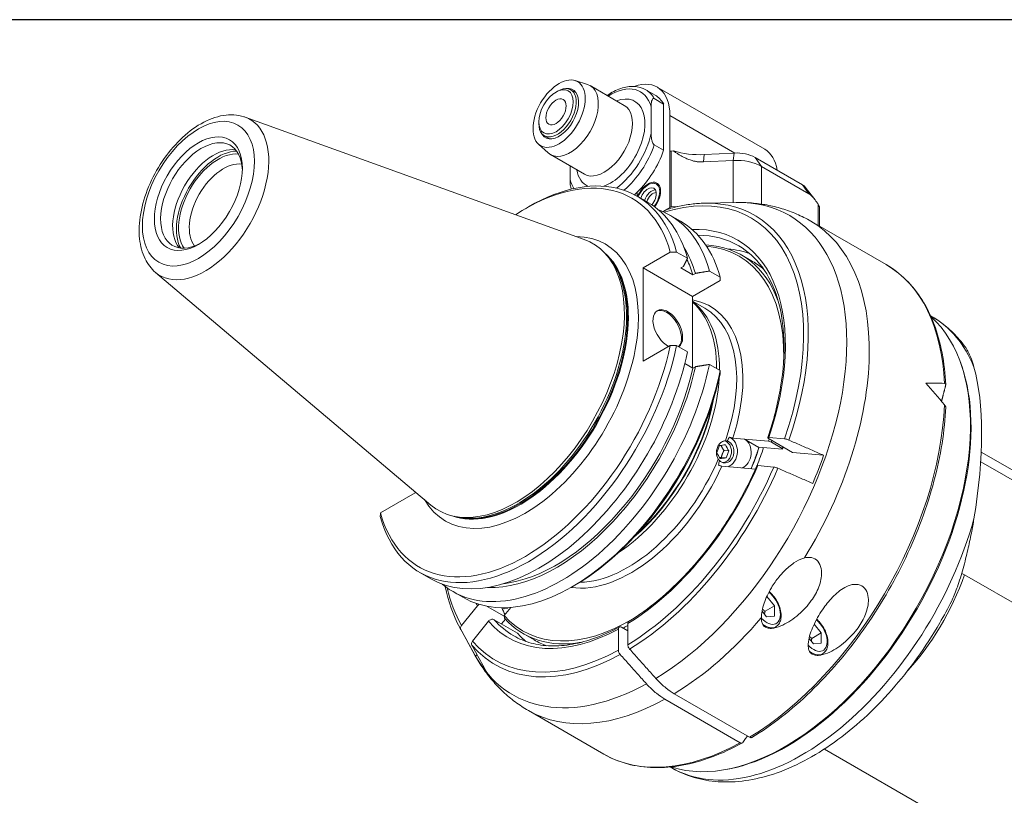
# Model space of a CAD drawing. Units: inches. Extents: x 0.7 to 28.3, y 0.7 to 21.7.
# Drawn here: x 20.2 to 25.3, y 17.7 to 21.7 of the extents above; entities that cross this region are included whole.
import ezdxf

# ---------------------------------------------------------------- set-up
doc = ezdxf.new("R2010")
doc.units = ezdxf.units.IN
doc.header["$LTSCALE"] = 2.631579
doc.header["$MEASUREMENT"] = 0
doc.layers.get('0').update_dxf_attribs({"lineweight": 25})
doc.layers.add('L', color=7, linetype='Continuous', lineweight=18)

# ---------------------------------------------------------------- blocks, each defined once
blk = doc.blocks.new('Borders A PLAIN')
at = {"layer": 'L', "color": 7, "linetype": 'Continuous', "lineweight": 25}
blk.add_line((10.7492, 8.2483), (0.2492, 8.2483), dxfattribs=at)

msp = doc.modelspace()

# ---------------------------------------------------------------- linework, layer by layer
at = {"layer": 'L'}
for p, q in [((23.1164, 21.3918), (23.1801, 21.3715)), ((23.3699, 21.2638), (23.1937, 21.3655)), ((23.0175, 21.3327), (23.0255, 21.3373)), ((23.1219, 21.3279), (23.0939, 21.3441)), ((23.5293, 21.3165), (23.4809, 21.3444)), ((24.0957, 21.0368), (23.5397, 21.3578)), ((23.5252, 21.2987), (23.5735, 21.2708)), ((23.5735, 21.0317), (23.5735, 21.2708)), ((23.5091, 21.1207), (23.5091, 21.2562)), ((23.6058, 21.2117), (23.6058, 21.045)), ((23.6058, 21.2117), (23.9416, 21.0178)), ((21.4124, 21.2028), (23.1628, 20.5719)), ((22.9288, 21.1792), (22.9288, 21.1698)), ((22.9852, 21.0911), (22.9572, 21.1072)), ((22.9271, 21.064), (22.9766, 21.0189)), ((23.5735, 21.0317), (23.5252, 21.0596)), ((23.1647, 20.9084), (22.9886, 21.0102)), ((23.6055, 21.0448), (23.6058, 21.0445)), ((23.6058, 21.0445), (23.6058, 21.0256)), ((23.6058, 21.0256), (23.606, 21.0258)), ((23.606, 21.0258), (23.606, 20.7373)), ((23.6131, 21.0277), (23.6248, 21.0283)), ((23.6131, 20.7392), (23.6131, 21.0277)), ((23.7788, 20.9716), (23.7828, 21.0098)), ((23.7828, 21.0098), (23.9373, 21.0176)), ((23.9373, 21.0176), (23.9333, 20.9794)), ((23.7788, 20.9716), (23.9333, 20.9794)), ((23.9333, 20.9794), (23.9333, 20.7618)), ((24.0459, 20.9948), (24.2907, 20.8535)), ((24.0782, 20.9489), (24.0459, 20.9948)), ((23.09, 20.8788), (23.09, 20.9516)), ((24.323, 20.8076), (24.0782, 20.9489)), ((24.0782, 20.7541), (24.0782, 20.9489)), ((23.5266, 20.8607), (23.5452, 20.8569)), ((24.2907, 20.8535), (24.323, 20.8076)), ((23.4365, 20.7976), (23.4365, 20.8156)), ((23.4365, 20.7976), (23.4426, 20.8011)), ((23.4426, 20.8011), (23.4457, 20.7994)), ((24.3048, 20.8417), (24.3538, 20.7785)), ((23.4359, 20.7952), (23.4921, 20.7627)), ((23.4431, 20.7938), (23.4365, 20.7976)), ((23.7848, 20.7588), (23.9477, 20.7621)), ((24.3713, 20.7529), (24.3713, 20.6443)), ((22.8591, 20.7304), (22.8751, 20.7396)), ((23.5688, 20.7158), (23.606, 20.7373)), ((23.6443, 20.7408), (23.6131, 20.7392)), ((24.378, 20.7384), (24.378, 20.6404)), ((23.6058, 20.6971), (23.6611, 20.6651)), ((24.3335, 20.6661), (24.7225, 20.4415)), ((23.2857, 20.4829), (23.2742, 20.4958)), ((23.6078, 20.5062), (23.4671, 20.425)), ((23.6402, 20.5066), (23.6965, 20.4741)), ((23.9765, 20.4906), (24.0329, 20.458)), ((20.9495, 20.4009), (22.371, 19.2004)), ((23.4671, 20.425), (23.7229, 20.2773)), ((23.4671, 19.9428), (23.4671, 20.425)), ((23.6757, 20.4322), (23.6626, 20.4246)), ((23.6626, 20.4246), (23.7244, 20.389)), ((23.7244, 20.389), (23.7375, 20.3965)), ((23.8101, 20.4085), (23.8655, 20.3765)), ((23.8649, 20.3592), (23.7229, 20.2773)), ((23.7229, 20.2773), (23.7229, 19.9077)), ((23.7859, 20.2164), (23.7229, 20.2527)), ((24.9602, 20.1727), (24.9523, 20.1773)), ((23.4671, 19.9428), (23.6078, 20.0241)), ((23.6965, 19.992), (23.6402, 20.0244)), ((23.7244, 19.9068), (23.6825, 19.931)), ((23.7375, 19.9144), (23.7244, 19.9068)), ((23.8655, 19.8944), (23.8101, 19.9264)), ((23.8463, 19.9055), (23.8463, 19.9129)), ((23.9312, 19.5463), (23.9908, 19.541)), ((23.9908, 19.541), (24.0649, 19.4982)), ((23.9908, 19.541), (24.1147, 19.5299)), ((24.1298, 19.5246), (24.1147, 19.5299)), ((24.1164, 19.5494), (24.1984, 19.5421)), ((24.2394, 19.4716), (24.1185, 19.5414)), ((23.9097, 19.4798), (23.8854, 19.482)), ((24.1872, 19.488), (24.0647, 19.499)), ((24.1298, 19.5246), (24.1862, 19.4921)), ((24.1872, 19.488), (24.1862, 19.4921)), ((23.8958, 19.444), (23.8715, 19.4462)), ((24.3997, 19.4573), (24.2394, 19.4716)), ((27.0149, 18.4337), (25.2137, 19.4737)), ((23.9344, 19.3956), (23.8748, 19.4009)), ((24.0471, 19.3855), (23.9344, 19.3956)), ((24.142, 19.3967), (24.06, 19.404)), ((25.2109, 19.4237), (27.1298, 18.3158)), ((22.1104, 19.1596), (22.2901, 19.2633)), ((22.2901, 19.2688), (22.2901, 19.2633)), ((22.5095, 19.1385), (22.4926, 19.142)), ((22.3142, 18.8523), (22.3704, 18.8198)), ((27.1298, 17.6842), (25.1271, 18.8405)), ((23.115, 18.7863), (23.1003, 18.7778)), ((22.4841, 18.7542), (22.5394, 18.7223)), ((24.1062, 18.7283), (24.1453, 18.6796)), ((22.5296, 18.5787), (22.6116, 18.6807)), ((22.6615, 18.6774), (22.7506, 18.6259)), ((22.7514, 18.6637), (22.7409, 18.6697)), ((22.7839, 18.6712), (22.7503, 18.6294)), ((22.7514, 18.6637), (22.7664, 18.6678)), ((22.7684, 18.6702), (22.7664, 18.6678)), ((24.1453, 18.6796), (24.097, 18.6517)), ((24.1453, 18.6264), (24.1453, 18.6796)), ((22.7514, 18.616), (22.7503, 18.6294)), ((24.1054, 18.6228), (24.0817, 18.6523)), ((24.1453, 18.6264), (24.1054, 18.6228)), ((22.5202, 18.5684), (22.5987, 18.4256)), ((22.668, 18.6004), (22.586, 18.4984)), ((22.819, 18.5387), (22.6982, 18.6085)), ((22.7561, 18.6108), (22.7364, 18.5864)), ((23.3559, 18.5694), (23.3882, 18.5508)), ((23.3882, 18.588), (23.3882, 18.4789)), ((24.141, 18.565), (24.1527, 18.5718)), ((24.3508, 18.5851), (24.3871, 18.54)), ((22.8482, 18.5364), (22.9046, 18.5038)), ((23.3398, 18.451), (23.3398, 18.5601)), ((24.3472, 18.4832), (24.3242, 18.5117)), ((24.3871, 18.54), (24.3387, 18.5121)), ((24.3871, 18.4868), (24.3871, 18.54)), ((24.3871, 18.4868), (24.3472, 18.4832)), ((22.6095, 18.4285), (22.6023, 18.4195)), ((24.3828, 18.4254), (24.3945, 18.4322)), ((23.6283, 18.226), (24.0173, 18.0014)), ((23.969, 17.9735), (23.58, 18.1981)), ((22.8747, 18.1395), (23.2638, 17.9149)), ((24.4041, 17.9408), (26.1487, 16.9335)), ((23.6154, 17.8435), (23.6075, 17.848))]:
    msp.add_line(p, q, dxfattribs=at)
for centre, major_axis in [((23.0336, 21.221), (0.0954, 0.1652)), ((23.0175, 21.2303), (-0.0627, -0.1086)), ((23.0175, 21.2303), (-0.037, -0.0642)), ((21.1705, 20.8079), (-0.2045, -0.3543)), ((21.1705, 20.8079), (0.1606, 0.2782))]:
    msp.add_ellipse(centre, major_axis=major_axis, ratio=0.57735, dxfattribs=at)
for centre, major_axis, ratio, start_param, end_param in [((23.0255, 21.2257), (-0.0684, -0.1184), 0.57735, 5.497787, 10.210176), ((23.0911, 21.1878), (0.1026, 0.1777), 0.57735, 3.016585, 6.408193), ((23.2995, 21.0675), (0.1539, 0.2665), 0.57735, 5.7708, 7.124254), ((23.3801, 21.0814), (0.1596, 0.2764), 0.57735, 5.497787, 6.882289), ((23.0336, 21.221), (0.0712, 0.1234), 0.57735, 2.726745, 6.698033), ((23.2995, 21.0675), (0.1254, 0.2171), 0.57735, 3.726085, 6.89574), ((23.3157, 21.0582), (0.1653, 0.2862), 0.57735, 5.956661, 6.283185), ((23.364, 21.0303), (0.1653, 0.2862), 0.57735, 5.956661, 6.283185), ((23.2673, 21.0861), (-0.1026, -0.1777), 0.57735, 0, 3.141593), ((21.2049, 20.788), (-0.2327, -0.4031), 0.57735, 6.179882, 9.528081), ((21.1866, 20.7986), (-0.1492, -0.2585), 0.57735, 2.393687, 7.031091), ((23.2995, 21.0675), (0.1539, 0.2665), 0.57735, 4.068944, 5.224775), ((23.3157, 21.0582), (0.1653, 0.2862), 0.57735, 4.154487, 5.038913), ((21.2486, 20.7627), (0.1492, 0.2585), 0.57735, 0.209445, 2.932148), ((21.2728, 20.7488), (0.1527, 0.2645), 0.57735, 0.328223, 2.813369), ((21.2728, 20.7488), (-0.1447, -0.2507), 0.57735, 3.389176, 6.035602), ((23.364, 21.0303), (-0.1653, -0.2862), 0.57735, 1.100954, 1.89732), ((23.758, 21.193), (0.2986, 0), 0.57735, 4.176527, 4.181341), ((23.6141, 21.0211), (0.0114, 0), 0.57735, 1.658063, 2.356194), ((23.758, 21.1737), (0.2849, 0), 0.57735, 4.226142, 4.799655), ((23.9492, 20.939), (0.1368, 0), 0.57735, 0.785398, 1.658063), ((23.9362, 20.7604), (0.1596, 0.2764), 0.57735, 5.653346, 6.283185), ((21.3005, 20.7328), (-0.1252, -0.2168), 0.57735, 3.36705, 6.057728), ((23.9492, 20.8745), (0.1823, 0), 0.57735, 0.785398, 1.658063), ((22.8591, 19.8329), (0.5496, 0.9519), 0.57735, 5.769743, 7.133371), ((22.8751, 19.8237), (0.5609, 0.9714), 0.57735, 5.764152, 7.068583), ((23.2995, 21.0675), (-0.1254, -0.2171), 0.57735, 5.670631, 6.35697), ((23.2995, 21.0675), (-0.1539, -0.2665), 0.57735, 5.7708, 6.014111), ((23.4929, 20.7837), (0.0425, 0.0737), 0.57735, 4.468935, 8.074218), ((23.4929, 20.7837), (0.0456, 0.079), 0.57735, 4.481259, 7.964248), ((23.5091, 20.7744), (0.0456, 0.079), 0.57735, 0.177711, 0.190621), ((24.2424, 20.8256), (0.0684, 0), 0.57735, 0.420534, 0.785398), ((23.364, 21.0303), (-0.1653, -0.2862), 0.57735, 1.037604, 1.100954), ((23.4929, 20.7837), (0.0302, 0.0523), 0.57735, 4.387018, 8.166717), ((23.5123, 20.7725), (0.0302, 0.0523), 0.57735, 0.32594, 1.883531), ((23.5174, 20.7696), (0.0239, 0.0415), 0.57735, 0.222991, 1.969518), ((22.9313, 19.7913), (0.5609, 0.9714), 0.57735, 5.764152, 6.283185), ((23.5088, 19.4578), (0.7144, 1.2374), 0.57735, 3.950921, 6.619202), ((23.364, 19.5414), (0.6594, 1.1422), 0.57735, 5.034713, 6.839199), ((23.3733, 19.536), (0.6698, 1.1601), 0.57735, 5.033779, 6.619202), ((23.0449, 19.7256), (0.5609, 0.9714), 0.57735, 5.764152, 6.384691), ((23.6141, 20.7327), (-0.0114, 0), 0.57735, 4.799655, 5.497787), ((23.1003, 19.6937), (0.5609, 0.9714), 0.57735, 5.764152, 6.283185), ((23.6041, 19.4028), (0.7294, 1.2633), 0.57735, 4.669486, 6.283185), ((23.364, 19.5414), (0.5926, 1.0265), 0.57735, 5.041547, 6.629819), ((22.8591, 19.8329), (0.4128, 0.7151), 0.57735, 2.822908, 6.60187), ((22.808, 19.8625), (0.398, 0.6894), 0.57735, 3.038289, 6.386489), ((23.3801, 19.5321), (0.5812, 1.0067), 0.57735, 0, 0.317561), ((22.8333, 19.8478), (0.3946, 0.6835), 0.57735, 3.244882, 6.179896), ((22.8294, 19.8501), (-0.3946, -0.6835), 0.57735, 0.133386, 3.008206), ((24.3964, -4.0697), (42.1431, -0.0069), 0.583254, 1.588835, 1.589605), ((23.019, 19.7406), (0.5291, 0.9164), 0.57735, 5.780564, 5.989088), ((23.4124, 19.5135), (0.5641, 0.9771), 0.57735, 5.835481, 6.574344), ((23.4043, 19.5182), (0.5584, 0.9672), 0.57735, 5.479772, 6.550577), ((23.501, 19.4623), (0.5812, 1.0067), 0.57735, 0.105214, 0.269519), ((22.8227, 19.8539), (0.3952, 0.6846), 0.57735, 3.332214, 6.092564), ((23.019, 19.7406), (0.5202, 0.901), 0.57735, 5.785547, 5.907588), ((23.4688, 19.4809), (0.5641, 0.9771), 0.57735, 6.174602, 6.283185), ((23.9932, 19.1782), (0.7294, 1.2633), 0.57735, 5.544231, 6.283185), ((-18.3712, 20.5646), (42.243, 0.3743), 0.577227, 6.259417, 6.260126), ((23.4043, 19.5182), (0.4091, 0.7086), 0.57735, 5.071837, 6.485419), ((23.2995, 19.5786), (0.3977, 0.6889), 0.57735, 5.487042, 6.21644), ((23.2834, 19.5879), (0.398, 0.6894), 0.57735, 5.486342, 6.172658), ((23.595, 20.11), (-0.0543, 0.094), 0.57735, 3.191327, 8.694245), ((23.5889, 20.1065), (0.0543, -0.094), 0.57735, 0.153002, 3.084994), ((23.3882, 19.5275), (0.3977, 0.6889), 0.57735, 5.039889, 6.283185), ((24.2021, 19.0575), (-0.6758, -1.1706), 0.57735, 0.120695, 3.020898), ((24.2878, 19.0081), (0.6724, 1.1646), 0.57735, 5.862691, 6.283185), ((22.8751, 19.8237), (-0.5609, -0.9714), 0.57735, 5.764152, 8.373015), ((22.8591, 19.8329), (-0.5496, -0.9519), 0.57735, 5.769743, 8.367424), ((22.9313, 19.7913), (-0.5609, -0.9714), 0.57735, 0, 2.08983), ((24.3964, -4.0529), (-42.1431, -0.0068), 0.571416, 4.73024, 4.731009), ((24.2102, 19.0529), (0.6724, 1.1646), 0.57735, 3.574322, 5.850456), ((23.0449, 19.7256), (-0.5609, -0.9714), 0.57735, 6.18168, 8.373015), ((23.1003, 19.6937), (-0.5609, -0.9714), 0.57735, 0, 2.08983), ((23.019, 19.7406), (-0.5291, -0.9164), 0.57735, 0.294097, 2.073417), ((23.019, 19.7406), (-0.5202, -0.901), 0.57735, 0.408594, 2.068434), ((-18.3712, 20.5816), (42.243, -0.3743), 0.577443, 6.269648, 6.270357), ((24.6111, 18.8214), (0.3902, 1.322), 0.349506, 5.048823, 5.778631), ((23.115, 19.6852), (-0.5505, -0.9534), 0.57735, 0.785398, 2.084672), ((23.2995, 19.5786), (0.3977, 0.6889), 0.57735, 3.996348, 5.42843), ((25.6821, 18.2031), (2.1695, -2.873), 0.120193, 2.03307, 2.079513), ((25.6821, 18.2031), (-2.1151, 0.9513), 0.624043, 5.290468, 5.336912), ((23.2915, 19.5833), (-0.3923, -0.6795), 0.57735, 1.019102, 2.122491), ((23.2834, 19.5879), (-0.398, -0.6894), 0.57735, 1.048649, 2.092943), ((23.9932, 19.1782), (-0.7294, -1.2633), 0.57735, 0.808838, 2.309751), ((23.8914, 19.4747), (0.0051, 0.0568), 0.788675, 2.549129, 6.173891), ((23.8914, 19.4747), (-0.0071, -0.0795), 0.788675, 0.350879, 2.916416), ((23.9626, 19.4683), (0.0071, 0.0795), 0.788675, 3.492472, 5.932306), ((23.4043, 19.5182), (0.5584, 0.9672), 0.57735, 5.045678, 5.056907), ((23.4124, 19.5135), (0.5641, 0.9771), 0.57735, 5.044954, 5.053284), ((23.3803, 19.532), (-0.3875, -0.6711), 0.57735, 1.807277, 1.857915), ((21.9357, 19.6728), (3.0912, 0.1474), 0.105665, 5.379939, 5.39262), ((22.0318, 19.6174), (2.0533, -2.3155), 0.471685, 1.119809, 1.13249), ((23.4283, 19.5043), (0.3875, 0.6711), 0.57735, 4.948869, 4.999507), ((23.4849, 19.4716), (-0.453, -0.7846), 0.57735, 1.790574, 1.925383), ((23.501, 19.4623), (-0.4559, -0.7896), 0.57735, 1.822234, 1.933995), ((23.4688, 19.4809), (-0.5641, -0.9771), 0.57735, 1.903362, 1.911692), ((23.4768, 19.4763), (-0.5584, -0.9672), 0.57735, 1.904085, 1.915314), ((23.3882, 19.5275), (-0.3977, -0.6889), 0.57735, 0.328797, 1.766896), ((21.9357, 19.6727), (-2.0533, 2.3155), 0.47169, 4.2234, 4.236081), ((22.0317, 19.6173), (-3.0912, -0.1474), 0.10566, 2.200345, 2.213027), ((23.501, 19.4623), (0.7119, 1.233), 0.57735, 4.918126, 5.03025), ((23.4043, 19.5182), (-0.4091, -0.7086), 0.57735, 0.22187, 1.734948), ((23.364, 19.5414), (-0.5926, -1.0265), 0.57735, 0.814248, 1.765237), ((23.364, 19.5414), (0.6594, 1.1422), 0.57735, 3.952917, 4.913664), ((23.3733, 19.536), (0.6698, 1.1601), 0.57735, 3.952517, 4.914598), ((64.2451, 18.9538), (-42.1414, -0.3741), 0.577227, 6.259347, 6.260116), ((24.2878, 19.0081), (-0.6724, -1.1646), 0.57735, 0, 1.991291), ((24.5791, 18.8399), (0.4331, 0.7501), 0.57735, 4.339777, 5.034832), ((23.364, 19.5414), (-0.6594, -1.1422), 0.57735, 5.727172, 5.960861), ((24.1054, 18.676), (0.0501, -0.0869), 0.57735, 5.10115, 8.476763), ((23.364, 19.5414), (-0.5926, -1.0265), 0.57735, 5.936551, 5.954027), ((23.501, 19.4623), (-0.5812, -1.0067), 0.57735, 5.877486, 5.929174), ((23.4043, 19.5182), (-0.5584, -0.9672), 0.57735, 6.092875, 7.086599), ((23.4124, 19.5135), (-0.5641, -0.9771), 0.57735, 6.092152, 6.730889), ((23.6041, 19.4028), (0.7294, 1.2633), 0.57735, 3.95043, 4.404339), ((23.3733, 19.536), (-0.6698, -1.1601), 0.57735, 5.947168, 5.961796), ((23.364, 19.5414), (-0.5926, -1.0265), 0.57735, 6.088745, 7.039733), ((23.3801, 19.5321), (-0.5812, -1.0067), 0.57735, 6.090067, 6.283185), ((23.4124, 19.5135), (0.5641, 0.9771), 0.57735, 3.864861, 3.896683), ((24.0957, 18.6704), (0.057, -0.0987), 0.57735, 5.361944, 6.283185), ((24.3472, 18.5365), (0.0501, -0.0869), 0.57735, 5.10115, 8.42499), ((23.501, 19.4623), (-0.5812, -1.0067), 0.57735, 6.090067, 6.177971), ((23.3733, 19.536), (-0.6698, -1.1601), 0.57735, 6.080976, 7.043057), ((23.364, 19.5414), (-0.6594, -1.1422), 0.57735, 6.081911, 7.042657), ((23.4688, 19.4809), (-0.5641, -0.9771), 0.57735, 0, 0.108584), ((23.5088, 19.4578), (-0.7144, -1.2374), 0.57735, 5.947168, 7.044653), ((23.501, 19.4623), (-0.7119, -1.233), 0.57735, 5.965324, 6.077448), ((24.3375, 18.5309), (0.057, -0.0987), 0.57735, 5.361944, 6.283185), ((23.6041, 19.4028), (-0.7294, -1.2633), 0.57735, 0, 0.761959), ((23.9932, 19.1782), (-0.7294, -1.2633), 0.57735, 0, 0.761959)]:
    msp.add_ellipse(centre, major_axis=major_axis, ratio=ratio, start_param=start_param, end_param=end_param, dxfattribs=at)
for points, knots in [([(23.4809, 21.3444), (23.4632, 21.3546), (23.443, 21.3604), (23.3992, 21.3629), (23.3754, 21.3591), (23.3281, 21.3429), (23.3045, 21.3306), (23.2815, 21.3148)], [0.7853982, 0.7853982, 0.7853982, 0.7853982, 1.0679446, 1.0679446, 1.3704359, 1.3704359, 1.6682978, 1.6682978, 1.6682978, 1.6682978]), ([(23.5252, 21.2987), (23.5245, 21.2991), (23.5237, 21.2994), (23.5223, 21.2997), (23.5215, 21.2997), (23.519, 21.2993), (23.5173, 21.2979), (23.514, 21.2937), (23.5125, 21.2894), (23.5096, 21.2772), (23.5091, 21.2659), (23.5091, 21.2562)], [-1.9197491, -1.9197491, -1.9197491, -1.9197491, -1.9072928, -1.9072928, -1.8931475, -1.8931475, -1.8512224, -1.8512224, -1.7779225, -1.7779225, -1.6214333, -1.6214333, -1.6214333, -1.6214333]), ([(20.9495, 20.4009), (20.9268, 20.42), (20.9086, 20.4443), (20.8798, 20.5026), (20.8706, 20.5377), (20.8624, 20.6162), (20.8646, 20.6604), (20.8806, 20.7513), (20.8946, 20.798), (20.9325, 20.889), (20.9562, 20.9333), (21.0113, 21.0155), (21.0426, 21.0534), (21.1102, 21.1195), (21.1466, 21.1476), (21.2219, 21.1906), (21.2609, 21.2054), (21.3358, 21.2175), (21.3721, 21.2158), (21.4079, 21.2044), (21.4101, 21.2036), (21.4124, 21.2028)], [2.459498, 2.459498, 2.459498, 2.459498, 2.724714, 2.724714, 3.027984, 3.027984, 3.364799, 3.364799, 3.705168, 3.705168, 4.042387, 4.042387, 4.37907, 4.37907, 4.718352, 4.718352, 5.058547, 5.058547, 5.372889, 5.372889, 5.394484, 5.394484, 5.394484, 5.394484]), ([(23.5252, 21.0596), (23.5245, 21.06), (23.5237, 21.0606), (23.5223, 21.0619), (23.5215, 21.0628), (23.519, 21.0661), (23.5173, 21.0695), (23.514, 21.0775), (23.5125, 21.0835), (23.5096, 21.0991), (23.5091, 21.111), (23.5091, 21.1207)], [-1.9197491, -1.9197491, -1.9197491, -1.9197491, -1.9072928, -1.9072928, -1.8931475, -1.8931475, -1.8512224, -1.8512224, -1.7779225, -1.7779225, -1.6214333, -1.6214333, -1.6214333, -1.6214333]), ([(23.6058, 21.0445), (23.6059, 21.0445), (23.606, 21.0444), (23.6061, 21.0444), (23.6062, 21.0444), (23.6063, 21.0444), (23.6064, 21.0444), (23.6065, 21.0444), (23.6066, 21.0444), (23.6068, 21.0444)], [0, 0, 0, 0, 0.3333333, 0.3333333, 0.3333333, 0.6666667, 0.6666667, 0.6666667, 0.9874349, 0.9874349, 0.9874349, 0.9874349]), ([(23.09, 20.8788), (23.09, 20.8691), (23.0906, 20.8571), (23.0934, 20.8418), (23.0948, 20.836), (23.0968, 20.8311)], [1.6214333, 1.6214333, 1.6214333, 1.6214333, 1.7779225, 1.7779225, 1.8482916, 1.8482916, 1.8482916, 1.8482916]), ([(23.6112, 20.7325), (23.623, 20.7357), (23.6349, 20.7387), (23.6585, 20.744), (23.6702, 20.7464), (23.6935, 20.7505), (23.7051, 20.7522), (23.7281, 20.7551), (23.7396, 20.7563), (23.7623, 20.758), (23.7736, 20.7585), (23.7848, 20.7588)], [4.9693907, 4.9693907, 4.9693907, 4.9693907, 5.0078666, 5.0078666, 5.0463426, 5.0463426, 5.0848185, 5.0848185, 5.1232944, 5.1232944, 5.1617703, 5.1617703, 5.1617703, 5.1617703]), ([(23.9477, 20.7621), (23.9741, 20.7626), (24.0006, 20.7619), (24.0537, 20.7577), (24.0802, 20.7543), (24.1328, 20.7445), (24.159, 20.7382), (24.2106, 20.7226), (24.236, 20.7133), (24.2857, 20.6919), (24.31, 20.6797), (24.3335, 20.6661)], [5.1617703, 5.1617703, 5.1617703, 5.1617703, 5.2289737, 5.2289737, 5.296177, 5.296177, 5.3633804, 5.3633804, 5.4305838, 5.4305838, 5.4977871, 5.4977871, 5.4977871, 5.4977871]), ([(24.3713, 20.7529), (24.3726, 20.7509), (24.3738, 20.7489), (24.3754, 20.7458), (24.3761, 20.7444), (24.3772, 20.742), (24.3776, 20.7409), (24.3779, 20.7394), (24.378, 20.7389), (24.378, 20.7384)], [-0.32508288, -0.32508288, -0.32508288, -0.32508288, -0.29614744, -0.29614744, -0.2761857, -0.2761857, -0.25622396, -0.25622396, -0.24245951, -0.24245951, -0.24245951, -0.24245951]), ([(23.5696, 20.7154), (23.5725, 20.7169), (23.5755, 20.7184), (23.5844, 20.7226), (23.5903, 20.7252), (23.6012, 20.7294), (23.6061, 20.7311), (23.6111, 20.7325)], [-0.3043103, -0.3043103, -0.3043103, -0.3043103, -0.2568077, -0.2568077, -0.1656539, -0.1656539, -0.092721, -0.092721, -0.092721, -0.092721]), ([(24.1112, 19.5483), (24.1413, 19.6367), (24.1637, 19.7249), (24.1918, 19.8954), (24.1975, 19.9777), (24.192, 20.131), (24.1807, 20.202), (24.1425, 20.3283), (24.1155, 20.3836), (24.048, 20.4755), (24.0075, 20.5122), (23.9614, 20.5388)], [5.827731, 5.827731, 5.827731, 5.827731, 6.075901, 6.075901, 6.324072, 6.324072, 6.572242, 6.572242, 6.820413, 6.820413, 7.068583, 7.068583, 7.068583, 7.068583]), ([(24.7225, 20.4415), (24.7595, 20.4202), (24.7937, 20.3941), (24.8558, 20.3332), (24.8837, 20.2985), (24.9325, 20.2211), (24.9534, 20.1786), (24.988, 20.0868), (25.0016, 20.0375), (25.0215, 19.9334), (25.0277, 19.8784), (25.0301, 19.8212)], [5.4977871, 5.4977871, 5.4977871, 5.4977871, 5.6452184, 5.6452184, 5.7926496, 5.7926496, 5.9400808, 5.9400808, 6.087512, 6.087512, 6.2349432, 6.2349432, 6.2349432, 6.2349432]), ([(25.1293, 20.0189), (25.1201, 20.0315), (25.1105, 20.0437), (25.0904, 20.0672), (25.0799, 20.0785), (25.0581, 20.1002), (25.0468, 20.1105), (25.0233, 20.1301), (25.0112, 20.1394), (24.9862, 20.1569), (24.9734, 20.1651), (24.9602, 20.1727)], [5.2460604, 5.2460604, 5.2460604, 5.2460604, 5.2964057, 5.2964057, 5.3467511, 5.3467511, 5.3970964, 5.3970964, 5.4474418, 5.4474418, 5.4977871, 5.4977871, 5.4977871, 5.4977871]), ([(25.1761, 19.9128), (25.1722, 19.9265), (25.1676, 19.9405), (25.157, 19.9688), (25.1507, 19.9828), (25.1399, 20.0029), (25.1348, 20.0113), (25.1293, 20.0189)], [9.6803043, 9.6803043, 9.6803043, 9.6803043, 9.9947331, 9.9947331, 10.3614424, 10.3614424, 10.6289133, 10.6289133, 10.6289133, 10.6289133]), ([(25.0235, 19.8284), (25.0254, 19.8283), (25.0272, 19.8276), (25.0294, 19.8252), (25.03, 19.8233), (25.0302, 19.8197), (25.0299, 19.8176), (25.0294, 19.8157)], [0, 0, 0, 0, 0.0385646, 0.0385646, 0.073852, 0.073852, 0.102367, 0.102367, 0.102367, 0.102367]), ([(25.0301, 19.7065), (25.0252, 19.5847), (25.0047, 19.4553), (24.9348, 19.1921), (24.8853, 19.0584), (24.7617, 18.7984), (24.6875, 18.6721), (24.5212, 18.438), (24.429, 18.3302), (24.2343, 18.1425), (24.132, 18.0627), (24.0289, 18.0003)], [0.04808, 0.04808, 0.04808, 0.04808, 0.347913, 0.347913, 0.647746, 0.647746, 0.947579, 0.947579, 1.247413, 1.247413, 1.547246, 1.547246, 1.547246, 1.547246]), ([(25.0301, 19.7065), (25.0301, 19.7066), (25.0301, 19.7067), (25.03, 19.7079), (25.0294, 19.7096), (25.0272, 19.7132), (25.0254, 19.7156), (25.0235, 19.7178)], [-0.07886471, -0.07886471, -0.07886471, -0.07886471, -0.07385199, -0.07385199, -0.03856463, -0.03856463, 0, 0, 0, 0]), ([(23.8558, 19.4365), (23.8523, 19.4418), (23.8496, 19.4481), (23.8464, 19.4611), (23.8458, 19.4687), (23.8469, 19.4839), (23.8486, 19.4914), (23.8537, 19.5044), (23.8573, 19.5108), (23.8662, 19.5213), (23.8714, 19.5253), (23.8815, 19.5303), (23.8871, 19.5317), (23.8927, 19.5316)], [-0.6550273, -0.6550273, -0.6550273, -0.6550273, -0.5652377, -0.5652377, -0.4710314, -0.4710314, -0.3768252, -0.3768252, -0.2826189, -0.2826189, -0.1884127, -0.1884127, -0.0986231, -0.0986231, -0.0986231, -0.0986231]), ([(23.8927, 19.5316), (23.893, 19.5316), (23.8932, 19.5316), (23.8958, 19.5315), (23.8983, 19.5312), (23.9012, 19.5307), (23.9013, 19.5307), (23.9014, 19.5306)], [0.38905663, 0.38905663, 0.38905663, 0.38905663, 0.39310023, 0.39310023, 0.43188, 0.43188, 0.43313929, 0.43313929, 0.43313929, 0.43313929]), ([(23.9312, 19.5463), (23.9302, 19.5464), (23.9292, 19.5465), (23.9258, 19.5472), (23.9233, 19.5478), (23.9181, 19.5492), (23.9154, 19.55), (23.9126, 19.5508), (23.9125, 19.5508), (23.9123, 19.5509)], [-0.49175154, -0.49175154, -0.49175154, -0.49175154, -0.47099032, -0.47099032, -0.43233287, -0.43233287, -0.39528938, -0.39528938, -0.39353237, -0.39353237, -0.39353237, -0.39353237]), ([(24.1185, 19.5414), (24.1165, 19.5425), (24.1146, 19.5438), (24.1122, 19.5458), (24.1114, 19.5469), (24.111, 19.5483), (24.1114, 19.5489), (24.1131, 19.5495), (24.1147, 19.5496), (24.1164, 19.5494)], [-0.2965293, -0.2965293, -0.2965293, -0.2965293, -0.2595328, -0.2595328, -0.2224917, -0.2224917, -0.1853978, -0.1853978, -0.1482619, -0.1482619, -0.1482619, -0.1482619]), ([(24.1984, 19.5421), (24.2001, 19.542), (24.2026, 19.5415), (24.2073, 19.5403), (24.2104, 19.5394), (24.2153, 19.5377), (24.218, 19.5366), (24.2204, 19.5356)], [0.4446985, 0.4446985, 0.4446985, 0.4446985, 0.4818116, 0.4818116, 0.5188893, 0.5188893, 0.5516175, 0.5516175, 0.5516175, 0.5516175]), ([(24.2204, 19.5356), (24.2403, 19.5269), (24.2602, 19.5182), (24.2801, 19.5095), (24.3001, 19.5008), (24.32, 19.4921), (24.3399, 19.4834), (24.3599, 19.4747), (24.3798, 19.466), (24.3997, 19.4573)], [0.0000099, 0.0000099, 0.0000099, 0.0000099, 0.3333333, 0.3333333, 0.3333333, 0.6666667, 0.6666667, 0.6666667, 1, 1, 1, 1]), ([(23.9192, 19.4525), (23.9217, 19.459), (23.9233, 19.4666), (23.9239, 19.4818), (23.9229, 19.4894), (23.919, 19.5028), (23.9159, 19.5094), (23.9078, 19.5205), (23.9028, 19.5249), (23.8977, 19.5278)], [-1.1304978, -1.1304978, -1.1304978, -1.1304978, -1.0362897, -1.0362897, -0.9420816, -0.9420816, -0.8478734, -0.8478734, -0.7536652, -0.7536652, -0.7536652, -0.7536652]), ([(23.8622, 19.4298), (23.8603, 19.4312), (23.8587, 19.4328), (23.8567, 19.4351), (23.8563, 19.4358), (23.8558, 19.4365)], [0.27757156, 0.27757156, 0.27757156, 0.27757156, 0.30900788, 0.30900788, 0.3210585, 0.3210585, 0.3210585, 0.3210585]), ([(23.8796, 19.4192), (23.8841, 19.4196), (23.8885, 19.4208), (23.898, 19.4252), (23.9035, 19.4292), (23.9129, 19.4396), (23.9166, 19.446), (23.9192, 19.4525)], [0.1201514, 0.1201514, 0.1201514, 0.1201514, 0.1884164, 0.1884164, 0.2826245, 0.2826245, 0.3768326, 0.3768326, 0.3768326, 0.3768326]), ([(23.3927, 18.5984), (23.4448, 18.6302), (23.4968, 18.6677), (23.5988, 18.7528), (23.6488, 18.8004), (23.7449, 18.9041), (23.791, 18.9601), (23.8777, 19.0784), (23.9182, 19.1408), (23.9921, 19.2695), (24.0256, 19.3359), (24.0548, 19.403)], [4.7416312, 4.7416312, 4.7416312, 4.7416312, 4.9315971, 4.9315971, 5.1215631, 5.1215631, 5.311529, 5.311529, 5.5014949, 5.5014949, 5.6914608, 5.6914608, 5.6914608, 5.6914608]), ([(23.8564, 19.4066), (23.8577, 19.4059), (23.8591, 19.4053), (23.8633, 19.4036), (23.8659, 19.4027), (23.8708, 19.4015), (23.873, 19.4011), (23.8748, 19.4009)], [-0.2582844, -0.2582844, -0.2582844, -0.2582844, -0.23780347, -0.23780347, -0.19863192, -0.19863192, -0.16003573, -0.16003573, -0.16003573, -0.16003573]), ([(24.06, 19.404), (24.0582, 19.4042), (24.0567, 19.4041), (24.0554, 19.4036), (24.055, 19.4034), (24.0549, 19.403)], [-0.44479673, -0.44479673, -0.44479673, -0.44479673, -0.40766082, -0.40766082, -0.38589963, -0.38589963, -0.38589963, -0.38589963]), ([(24.1639, 19.3902), (24.1616, 19.3912), (24.1589, 19.3923), (24.154, 19.394), (24.1509, 19.395), (24.1462, 19.3961), (24.1437, 19.3966), (24.142, 19.3967)], [-0.5516175, -0.5516175, -0.5516175, -0.5516175, -0.5188893, -0.5188893, -0.4818116, -0.4818116, -0.4446985, -0.4446985, -0.4446985, -0.4446985]), ([(24.3433, 19.3119), (24.3234, 19.3206), (24.3034, 19.3293), (24.2835, 19.338), (24.2636, 19.3467), (24.2437, 19.3554), (24.2237, 19.3641), (24.2038, 19.3728), (24.1839, 19.3815), (24.1639, 19.3902)], [0, 0, 0, 0, 0.3333333, 0.3333333, 0.3333333, 0.6666667, 0.6666667, 0.6666667, 0.9999904, 0.9999904, 0.9999904, 0.9999904]), ([(25.1761, 19.1291), (25.1722, 19.1057), (25.1676, 19.0806), (25.157, 19.0258), (25.1507, 18.9962), (25.1375, 18.9389), (25.1292, 18.9058), (25.111, 18.8401), (25.101, 18.8077), (25.0833, 18.7568), (25.0735, 18.7311), (25.0633, 18.7098), (25.0623, 18.7077), (25.0613, 18.7056)], [9.680304, 9.680304, 9.680304, 9.680304, 9.994733, 9.994733, 10.361442, 10.361442, 10.771445, 10.771445, 11.181448, 11.181448, 11.494382, 11.494382, 11.527247, 11.527247, 11.527247, 11.527247]), ([(24.3016, 18.9279), (24.3066, 18.9291), (24.3117, 18.9299), (24.3307, 18.9313), (24.344, 18.9286), (24.3548, 18.9224), (24.3656, 18.9161), (24.3745, 18.906), (24.3861, 18.8811), (24.3888, 18.8664), (24.3898, 18.8286), (24.3843, 18.8025), (24.3649, 18.7522), (24.351, 18.7278), (24.3182, 18.6818), (24.2957, 18.6568), (24.2452, 18.613), (24.2175, 18.5942), (24.1747, 18.574), (24.1579, 18.5678), (24.1339, 18.5638), (24.1261, 18.5633), (24.1116, 18.5647), (24.1048, 18.5666), (24.0932, 18.5733), (24.0888, 18.5779), (24.0824, 18.5886), (24.0803, 18.5948), (24.0782, 18.6068), (24.0779, 18.6126), (24.078, 18.6185)], [-0.273386, -0.273386, -0.273386, -0.273386, -0.201204, -0.201204, 0, 0, 0, 0.201204, 0.201204, 0.402409, 0.402409, 0.744211, 0.744211, 1.086014, 1.086014, 1.493375, 1.493375, 1.900736, 1.900736, 2.118251, 2.118251, 2.227008, 2.227008, 2.335766, 2.335766, 2.444523, 2.444523, 2.553281, 2.553281, 2.642738, 2.642738, 2.642738, 2.642738]), ([(24.078, 18.6185), (24.0783, 18.6297), (24.0796, 18.6416), (24.0868, 18.6795), (24.096, 18.7064), (24.1145, 18.7463), (24.1219, 18.7601), (24.1359, 18.7832), (24.1421, 18.7928), (24.155, 18.811), (24.1617, 18.8198), (24.1775, 18.8391), (24.1869, 18.8495), (24.2121, 18.8748), (24.229, 18.8894), (24.2626, 18.9124), (24.2779, 18.9204), (24.2952, 18.9262), (24.2984, 18.9271), (24.3016, 18.9279)], [-5.591265, -5.591265, -5.591265, -5.591265, -5.411458, -5.411458, -5.019412, -5.019412, -4.806116, -4.806116, -4.650725, -4.650725, -4.500138, -4.500138, -4.308097, -4.308097, -4.005462, -4.005462, -3.728517, -3.728517, -3.665259, -3.665259, -3.665259, -3.665259]), ([(24.5966, 18.7828), (24.6074, 18.7766), (24.6163, 18.7664), (24.6279, 18.7416), (24.6306, 18.7269), (24.6316, 18.689), (24.6261, 18.663), (24.6066, 18.6126), (24.5927, 18.5882), (24.56, 18.5422), (24.5374, 18.5172), (24.487, 18.4734), (24.4592, 18.4546), (24.4165, 18.4344), (24.3997, 18.4283), (24.3757, 18.4242), (24.3679, 18.4238), (24.3533, 18.4252), (24.3466, 18.427), (24.3408, 18.4304), (24.3349, 18.4338), (24.3305, 18.4383), (24.3241, 18.449), (24.3221, 18.4552), (24.3187, 18.475), (24.32, 18.4902), (24.3277, 18.5305), (24.3384, 18.5592), (24.3658, 18.6163), (24.3827, 18.6446), (24.4005, 18.6696)], [2.335766, 2.335766, 2.335766, 2.335766, 2.53697, 2.53697, 2.738175, 2.738175, 3.079977, 3.079977, 3.42178, 3.42178, 3.829141, 3.829141, 4.236502, 4.236502, 4.454017, 4.454017, 4.562774, 4.562774, 4.671532, 4.671532, 4.671532, 4.780289, 4.780289, 4.889047, 4.889047, 5.106562, 5.106562, 5.513923, 5.513923, 5.921284, 5.921284, 5.921284, 5.921284]), ([(24.4005, 18.6696), (24.4154, 18.6906), (24.4334, 18.7126), (24.4731, 18.7513), (24.4948, 18.768), (24.5299, 18.785), (24.5445, 18.7897), (24.5724, 18.7918), (24.5858, 18.789), (24.5966, 18.7828)], [1.249752, 1.249752, 1.249752, 1.249752, 1.591555, 1.591555, 1.933357, 1.933357, 2.134562, 2.134562, 2.335766, 2.335766, 2.335766, 2.335766]), ([(24.1527, 18.5718), (24.1589, 18.5753), (24.1642, 18.5803), (24.1729, 18.5926), (24.176, 18.6001), (24.1802, 18.6175), (24.1808, 18.6276), (24.1792, 18.649), (24.1768, 18.6603), (24.1695, 18.6829), (24.1646, 18.6941), (24.1527, 18.7152), (24.1457, 18.7252), (24.1318, 18.7412), (24.1253, 18.7476), (24.1185, 18.7532)], [2.356194, 2.356194, 2.356194, 2.356194, 2.617949, 2.617949, 2.904018, 2.904018, 3.231749, 3.231749, 3.572353, 3.572353, 3.910285, 3.910285, 4.246436, 4.246436, 4.512189, 4.512189, 4.512189, 4.512189]), ([(22.6116, 18.6807), (22.6134, 18.6828), (22.6159, 18.6851), (22.6187, 18.687), (22.6192, 18.6873), (22.6198, 18.6876)], [-0.44479673, -0.44479673, -0.44479673, -0.44479673, -0.40766082, -0.40766082, -0.39989533, -0.39989533, -0.39989533, -0.39989533]), ([(23.6154, 17.8435), (23.6876, 17.8018), (23.7697, 17.7778), (23.9476, 17.7657), (24.0439, 17.78), (24.2459, 17.8463), (24.3519, 17.9021), (24.5585, 18.0491), (24.6588, 18.1409), (24.8432, 18.35), (24.9272, 18.4672), (25.0211, 18.6289), (25.0418, 18.667), (25.0613, 18.7056)], [2.356194, 2.356194, 2.356194, 2.356194, 2.631776, 2.631776, 2.929294, 2.929294, 3.257337, 3.257337, 3.590772, 3.590772, 3.923024, 3.923024, 4.023374, 4.023374, 4.023374, 4.023374]), ([(22.5263, 18.5575), (22.5253, 18.5593), (22.5246, 18.5616), (22.5243, 18.566), (22.5247, 18.5689), (22.5263, 18.5737), (22.5279, 18.5765), (22.5296, 18.5787)], [-0.5516175, -0.5516175, -0.5516175, -0.5516175, -0.5188893, -0.5188893, -0.4818116, -0.4818116, -0.4446985, -0.4446985, -0.4446985, -0.4446985]), ([(22.6982, 18.6085), (22.6962, 18.6097), (22.6934, 18.6105), (22.6884, 18.611), (22.6853, 18.6107), (22.68, 18.6093), (22.677, 18.6079), (22.6723, 18.6048), (22.6698, 18.6026), (22.668, 18.6004)], [-0.2965293, -0.2965293, -0.2965293, -0.2965293, -0.2595328, -0.2595328, -0.2224917, -0.2224917, -0.1853978, -0.1853978, -0.1482619, -0.1482619, -0.1482619, -0.1482619]), ([(22.7989, 18.5254), (22.827, 18.5092), (22.8573, 18.4966), (22.9217, 18.4791), (22.9558, 18.4741), (23.0273, 18.4721), (23.0646, 18.4751), (23.1417, 18.4889), (23.1814, 18.4998), (23.2623, 18.5295), (23.3034, 18.5482), (23.3447, 18.5707)], [3.9269908, 3.9269908, 3.9269908, 3.9269908, 4.0782196, 4.0782196, 4.2294485, 4.2294485, 4.3806773, 4.3806773, 4.5319061, 4.5319061, 4.683135, 4.683135, 4.683135, 4.683135]), ([(23.3398, 18.5601), (23.3398, 18.5624), (23.3403, 18.5649), (23.3418, 18.5682), (23.3431, 18.5697), (23.346, 18.5714), (23.3479, 18.5718), (23.3516, 18.5714), (23.354, 18.5706), (23.3559, 18.5694)], [0.1481266, 0.1481266, 0.1481266, 0.1481266, 0.1851711, 0.1851711, 0.222208, 0.222208, 0.2592352, 0.2592352, 0.2962542, 0.2962542, 0.2962542, 0.2962542]), ([(23.3927, 18.5984), (23.3914, 18.5975), (23.3901, 18.5961), (23.3887, 18.5928), (23.3882, 18.5903), (23.3882, 18.588)], [0.37171959, 0.37171959, 0.37171959, 0.37171959, 0.40733725, 0.40733725, 0.44438179, 0.44438179, 0.44438179, 0.44438179]), ([(24.3945, 18.4322), (24.4006, 18.4357), (24.4059, 18.4407), (24.4146, 18.453), (24.4178, 18.4605), (24.4219, 18.4779), (24.4225, 18.488), (24.4209, 18.5094), (24.4186, 18.5208), (24.4113, 18.5433), (24.4064, 18.5545), (24.3944, 18.5756), (24.3874, 18.5856), (24.3747, 18.6004), (24.3693, 18.6058), (24.3638, 18.6106)], [2.356194, 2.356194, 2.356194, 2.356194, 2.617949, 2.617949, 2.904018, 2.904018, 3.231749, 3.231749, 3.572353, 3.572353, 3.910285, 3.910285, 4.246436, 4.246436, 4.465638, 4.465638, 4.465638, 4.465638]), ([(22.6023, 18.4195), (22.5939, 18.4349), (22.5854, 18.4502), (22.577, 18.4655), (22.5685, 18.4809), (22.5601, 18.4962), (22.5516, 18.5115), (22.5432, 18.5269), (22.5347, 18.5422), (22.5263, 18.5575)], [0, 0, 0, 0, 0.3333333, 0.3333333, 0.3333333, 0.6666667, 0.6666667, 0.6666667, 0.9999904, 0.9999904, 0.9999904, 0.9999904]), ([(22.586, 18.4984), (22.5843, 18.4963), (22.5828, 18.4935), (22.5811, 18.4886), (22.5807, 18.4857), (22.581, 18.4813), (22.5817, 18.4791), (22.5827, 18.4773)], [0.4446985, 0.4446985, 0.4446985, 0.4446985, 0.4818116, 0.4818116, 0.5188893, 0.5188893, 0.5516175, 0.5516175, 0.5516175, 0.5516175]), ([(22.5827, 18.4773), (22.5911, 18.4619), (22.5996, 18.4466), (22.608, 18.4313), (22.6165, 18.4159), (22.6249, 18.4006), (22.6334, 18.3853), (22.6418, 18.37), (22.6503, 18.3546), (22.6587, 18.3393)], [0.0000099, 0.0000099, 0.0000099, 0.0000099, 0.3333333, 0.3333333, 0.3333333, 0.6666667, 0.6666667, 0.6666667, 1, 1, 1, 1]), ([(23.3975, 18.4566), (23.3958, 18.4585), (23.3941, 18.4608), (23.3915, 18.4654), (23.3902, 18.4685), (23.3887, 18.4736), (23.3882, 18.4766), (23.3882, 18.4789)], [-0.551178, -0.551178, -0.551178, -0.551178, -0.5184381, -0.5184381, -0.4814042, -0.4814042, -0.4443638, -0.4443638, -0.4443638, -0.4443638]), ([(22.8747, 18.1395), (22.8513, 18.153), (22.8286, 18.168), (22.7851, 18.2003), (22.7644, 18.2177), (22.7251, 18.2546), (22.7065, 18.2741), (22.6717, 18.3148), (22.6555, 18.336), (22.6254, 18.3798), (22.6115, 18.4025), (22.5987, 18.4256)], [2.3561945, 2.3561945, 2.3561945, 2.3561945, 2.4233979, 2.4233979, 2.4906012, 2.4906012, 2.5578046, 2.5578046, 2.625008, 2.625008, 2.6922113, 2.6922113, 2.6922113, 2.6922113]), ([(23.3398, 18.451), (23.3398, 18.4487), (23.3403, 18.4457), (23.3418, 18.4406), (23.3431, 18.4375), (23.3458, 18.4329), (23.3475, 18.4306), (23.3491, 18.4287)], [-0.1481208, -0.1481208, -0.1481208, -0.1481208, -0.1110804, -0.1110804, -0.0740465, -0.0740465, -0.0413066, -0.0413066, -0.0413066, -0.0413066]), ([(23.4846, 18.2776), (23.4695, 18.2944), (23.4545, 18.3111), (23.4394, 18.3279), (23.4244, 18.3447), (23.4093, 18.3615), (23.3943, 18.3783), (23.3792, 18.3951), (23.3642, 18.4119), (23.3491, 18.4287)], [0, 0, 0, 0, 0.3333333, 0.3333333, 0.3333333, 0.6666667, 0.6666667, 0.6666667, 0.9999985, 0.9999985, 0.9999985, 0.9999985]), ([(23.3975, 18.4566), (23.4125, 18.4398), (23.4276, 18.423), (23.4426, 18.4062), (23.4577, 18.3895), (23.4727, 18.3727), (23.4878, 18.3559), (23.5028, 18.3391), (23.5179, 18.3223), (23.5329, 18.3055)], [0.0000017, 0.0000017, 0.0000017, 0.0000017, 0.3333333, 0.3333333, 0.3333333, 0.6666667, 0.6666667, 0.6666667, 1, 1, 1, 1]), ([(23.4846, 18.2776), (23.4876, 18.2742), (23.4906, 18.2709), (23.5065, 18.2542), (23.5211, 18.2405), (23.5508, 18.2165), (23.566, 18.2061), (23.58, 18.1981)], [-0.5782611, -0.5782611, -0.5782611, -0.5782611, -0.5182835, -0.5182835, -0.2591417, -0.2591417, 0, 0, 0, 0]), ([(23.6283, 18.226), (23.6144, 18.234), (23.5992, 18.2444), (23.5694, 18.2684), (23.5548, 18.2821), (23.539, 18.2988), (23.536, 18.3021), (23.5329, 18.3055)], [0, 0, 0, 0, 0.2591417, 0.2591417, 0.5182835, 0.5182835, 0.5782611, 0.5782611, 0.5782611, 0.5782611]), ([(24.0062, 18.0078), (24.0031, 18.0034), (24, 17.999), (23.9969, 17.9946), (23.9922, 17.988), (23.9876, 17.9813), (23.9829, 17.9747)], [0.44464, 0.44464, 0.44464, 0.44464, 0.6666667, 0.6666667, 0.6666667, 1, 1, 1, 1]), ([(23.9802, 17.9723), (23.9278, 17.9434), (23.8753, 17.9192), (23.7715, 17.8805), (23.7201, 17.8661), (23.6197, 17.8477), (23.5705, 17.8436), (23.4757, 17.8459), (23.43, 17.8524), (23.3431, 17.8758), (23.302, 17.8928), (23.2638, 17.9149)], [1.5943406, 1.5943406, 1.5943406, 1.5943406, 1.7467114, 1.7467114, 1.8990822, 1.8990822, 2.0514529, 2.0514529, 2.2038237, 2.2038237, 2.3561945, 2.3561945, 2.3561945, 2.3561945]), ([(23.969, 17.9735), (23.971, 17.9723), (23.9733, 17.9715), (23.977, 17.9711), (23.979, 17.9715), (23.9813, 17.9729), (23.9822, 17.9737), (23.9829, 17.9747)], [0, 0, 0, 0, 0.03702078, 0.03702078, 0.07404677, 0.07404677, 0.09858309, 0.09858309, 0.09858309, 0.09858309]), ([(24.0289, 18.0003), (24.0288, 18.0003), (24.0288, 18.0003), (24.0273, 17.9995), (24.0253, 17.9991), (24.0217, 17.9994), (24.0193, 18.0002), (24.0173, 18.0014)], [-0.07519632, -0.07519632, -0.07519632, -0.07519632, -0.07404677, -0.07404677, -0.03702078, -0.03702078, 0, 0, 0, 0])]:
    msp.add_open_spline(points, degree=3, knots=knots, dxfattribs=at)
for points, weights in [([(23.6058, 21.045), (23.6056, 21.0449), (23.6055, 21.0448)], [7.85329147924, 7.84964721593, 7.84600184175]), ([(23.6068, 21.0444), (23.6063, 21.0447), (23.6058, 21.045)], [1.5043770856, 1.50482377743, 1.505262488]), ([(23.6248, 21.0283), (23.7085, 20.968), (23.7788, 20.9716)], [1.02510218562, 1.1227309652, 1.1227309652]), ([(24.3713, 20.7529), (24.3453, 20.7947), (24.323, 20.8076)], [1.61816620351, 1.752628002, 1.752628002]), ([(23.6965, 20.4741), (23.6858, 20.4526), (23.6757, 20.4322)], [1.02808418266, 1.03145588723, 1.03389068892]), ([(23.7375, 20.3965), (23.7727, 20.4024), (23.8101, 20.4085)], [1.03388806433, 1.03135373952, 1.02788317449]), ([(23.8101, 19.9264), (23.7727, 19.9202), (23.7375, 19.9144)], [1.02788317449, 1.03135373952, 1.03388806433]), ([(25.0294, 19.8157), (25.0188, 19.7743), (25.0085, 19.7354)], [1.00773232083, 1.00688021579, 1.00495945144]), ([(23.8854, 19.482), (23.875, 19.496), (23.8701, 19.5087)], [3.23042723905, 3.65586062921, 3.35695588196]), ([(23.8854, 19.482), (23.875, 19.4644), (23.8715, 19.4462)], [3.07615558194, 3.55203850661, 3.07615558194]), ([(24.0649, 19.4982), (24.0473, 19.4412), (24.0242, 19.3876)], [1.06983118079, 1.0729134453, 1.07134737572]), ([(24.0649, 19.4982), (24.0648, 19.4986), (24.0647, 19.499)], [1.00116895176, 1.00119786326, 1.00122530215]), ([(23.8617, 19.4452), (23.8661, 19.4457), (23.8715, 19.4462)], [3.04065619226, 2.98519370614, 2.87078417388]), ([(24.097, 18.6517), (24.0897, 18.6574), (24.0839, 18.6631)], [2.29818633605, 2.38594524531, 2.43037947433]), ([(24.097, 18.6517), (24.0952, 18.6435), (24.0943, 18.6366)], [2.29818633605, 2.38373588794, 2.42811472473]), ([(24.3387, 18.5121), (24.3322, 18.5172), (24.3269, 18.5223)], [2.29818633605, 2.37626618207, 2.42005102639]), ([(24.3387, 18.5121), (24.3369, 18.5039), (24.3361, 18.497)], [2.29818633605, 2.38373588794, 2.42811472473])]:
    msp.add_rational_spline(points, weights, degree=2, dxfattribs=at)
for points in [[(23.8977, 19.5278), (23.895, 19.5294), (23.8921, 19.5306), (23.8891, 19.5315)], [(23.9014, 19.5306), (23.905, 19.5373), (23.9087, 19.544), (23.9123, 19.5509)], [(23.8564, 19.4066), (23.8584, 19.4144), (23.8603, 19.4221), (23.8622, 19.4298)], [(25.1126, 18.8466), (25.1174, 18.8452), (25.1225, 18.8431), (25.1271, 18.8405)], [(22.5202, 18.5684), (22.486, 18.6304), (22.4608, 18.7017), (22.4449, 18.7802)]]:
    msp.add_open_spline(points, degree=3, dxfattribs=at)

# ---------------------------------------------------------------- block references
at = {"xscale": 2.631578947368421, "yscale": 2.631578947368421, "zscale": 2.631578947368421}
msp.add_blockref('Borders A PLAIN', (0, 0), dxfattribs=at)

doc.saveas('drawing.dxf')
